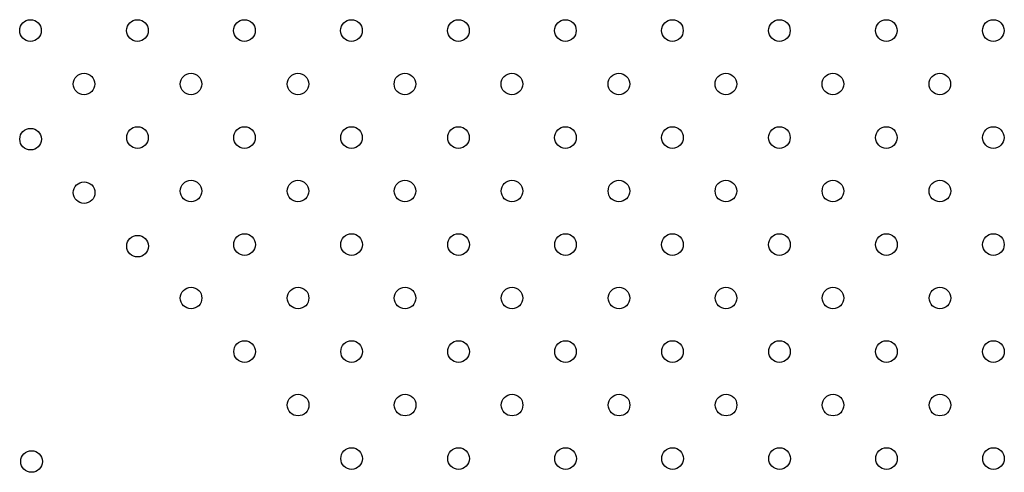
# Model space of a CAD drawing. Units: metres. Extents: x -0.02 to 0.082, y 0.002 to 0.086.
# Drawn here: x 0.029 to 0.03, y 0.064 to 0.065 of the extents above; entities that cross this region are included whole.
import ezdxf

# ---------------------------------------------------------------- set-up
doc = ezdxf.new("R2010")
doc.units = ezdxf.units.M

msp = doc.modelspace()

# ---------------------------------------------------------------- linework, layer by layer
at = {"color": 7, "linetype": 'Continuous', "lineweight": 25}
for centre in [(0.0286828, 0.0646978), (0.0288808, 0.0646978), (0.0290788, 0.0646978), (0.0292768, 0.0646978), (0.0294748, 0.0646978), (0.0296728, 0.0646978), (0.0298708, 0.0646978), (0.0300688, 0.0646978), (0.0302668, 0.0646978), (0.0304647, 0.0646978), (0.0287819, 0.0645989), (0.0289799, 0.0645989), (0.0291779, 0.0645989), (0.0293758, 0.0645989), (0.0295738, 0.0645989), (0.0297718, 0.0645989), (0.0299698, 0.0645989), (0.0301678, 0.0645989), (0.0303658, 0.0645989), (0.028683, 0.0644969), (0.0288809, 0.0644999), (0.0290789, 0.0644999), (0.0292769, 0.0644999), (0.0294749, 0.0644999), (0.0296729, 0.0644999), (0.0298709, 0.0644999), (0.0300688, 0.0644999), (0.0302668, 0.0644999), (0.0304648, 0.0644999), (0.028782, 0.064398), (0.0289799, 0.064401), (0.0291779, 0.064401), (0.0293759, 0.064401), (0.0295739, 0.064401), (0.0297719, 0.064401), (0.0299699, 0.064401), (0.0301679, 0.064401), (0.0303659, 0.064401), (0.028881, 0.064299), (0.029079, 0.064302), (0.029277, 0.064302), (0.029475, 0.064302), (0.029673, 0.064302), (0.0298709, 0.064302), (0.0300689, 0.064302), (0.0302669, 0.064302), (0.0304649, 0.064302), (0.02898, 0.0642031), (0.029178, 0.0642031), (0.029376, 0.0642031), (0.029574, 0.0642031), (0.029772, 0.0642031), (0.02997, 0.0642031), (0.030168, 0.0642031), (0.030366, 0.0642031), (0.0290791, 0.0641041), (0.0292771, 0.0641041), (0.029475, 0.0641041), (0.029673, 0.0641041), (0.029871, 0.0641041), (0.030069, 0.0641041), (0.030267, 0.0641041), (0.030465, 0.0641041), (0.0291781, 0.0640052), (0.0293761, 0.0640052), (0.0295741, 0.0640052), (0.0297721, 0.0640052), (0.0299701, 0.0640052), (0.0301681, 0.0640052), (0.030366, 0.0640052), (0.0292771, 0.0639062), (0.0294751, 0.0639062), (0.0296731, 0.0639062), (0.0298711, 0.0639062), (0.0300691, 0.0639062), (0.0302671, 0.0639062), (0.0304651, 0.0639062), (0.0286848, 0.0639008)]:
    msp.add_circle(centre, 0.00002, dxfattribs=at)

doc.saveas('drawing.dxf')
